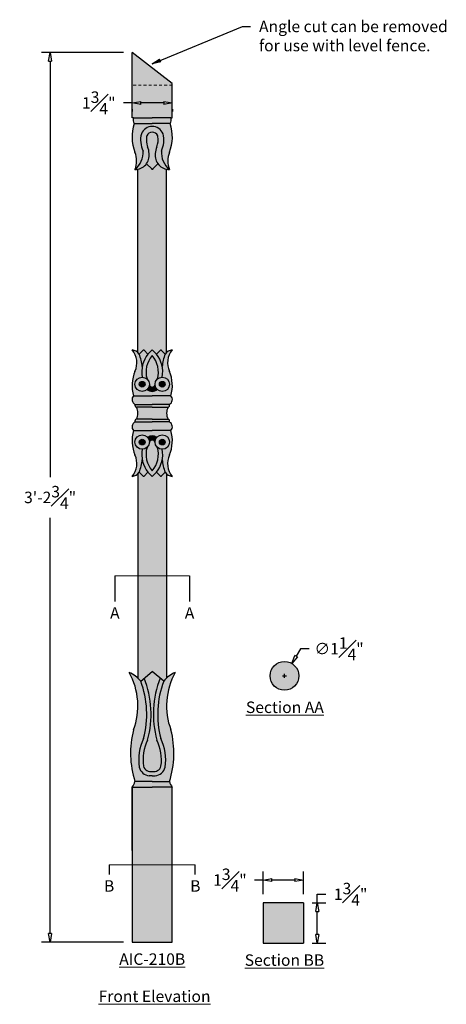
# Model space of a CAD drawing. Units: inches. Extents: x -25.9 to -7.3, y -2.7 to 40.2.
import ezdxf

# ---------------------------------------------------------------- set-up
doc = ezdxf.new("R2010")
doc.units = ezdxf.units.IN
doc.header["$MEASUREMENT"] = 0
doc.linetypes.add('HIDDEN2', pattern=[0.1875, 0.125, -0.0625])
doc.layers.get('Defpoints').update_dxf_attribs({"lineweight": 9})
doc.layers.add('Dims-CallOuts', color=7, linetype='Continuous', lineweight=9)
doc.layers.add('Thick Drawing', color=253, linetype='Continuous', lineweight=30)
doc.layers.add('Drawing', color=7, linetype='Continuous')
doc.styles.get("Standard").update_dxf_attribs({"font": 'arial.ttf', "height": 0.5})
doc.styles.add('style1', font='arial.ttf', dxfattribs={"height": 0.25})
doc.dimstyles.new('Bruce1', dxfattribs={"dimtxt": 1, "dimasz": 0.375, "dimexe": 0.375, "dimexo": 0.375, "dimgap": 0.375, "dimtad": 0, "dimtih": 1, "dimtoh": 1, "dimdec": 4, "dimzin": 0, "dimdsep": 46, "dimlunit": 4, "dimtxsty": 'Standard', "dimblk": 'CLOSEDBLANK', "dimcen": 0.09, "dimadec": 0, "dimazin": 0, "dimtfac": 1, "dimtdec": 4, "dimtofl": 0, "dimtmove": 0, "dimatfit": 3, "dimldrblk": 'CLOSEDBLANK', "dimfxl": 1, "dimfrac": 1, "dimtolj": 1, "dimtzin": 0, "dimarcsym": 0})

# ---------------------------------------------------------------- blocks, each defined once
blk = doc.blocks.new('_ClosedBlank')
at = {"color": 0, "linetype": 'ByBlock', "lineweight": -2}
for p, q in [((-1, 0.17), (0, 0)), ((-1, 0.17), (-1, -0.17)), ((0, 0), (-1, -0.17))]:
    blk.add_line(p, q, dxfattribs=at)
blk = doc.blocks.new('*D13')
at = {"layer": 'Defpoints', "color": 0}
for p in [(-20.979, 36.656), (-20.979, 36.557), (-19.229, 36.656)]:
    blk.add_point(p, dxfattribs=at)
at = {"layer": 'Dims-CallOuts', "color": 0, "lineweight": -2}
for p, q in [((-20.979, 36.557), (-21.354, 36.557)), ((-19.604, 36.557), (-20.604, 36.557)), ((-20.979, 36.281), (-20.979, 36.182)), ((-19.229, 36.281), (-19.229, 36.182))]:
    blk.add_line(p, q, dxfattribs=at)
at = {"layer": 'Dims-CallOuts', "color": 0, "lineweight": -2, "xscale": 0.375, "yscale": 0.375, "zscale": 0.375, "rotation": 180}
blk.add_blockref('_ClosedBlank', (-20.979, 36.557), dxfattribs=at)
at = {"layer": 'Dims-CallOuts', "color": 0, "lineweight": -2, "xscale": 0.375, "yscale": 0.375, "zscale": 0.375}
blk.add_blockref('_ClosedBlank', (-19.229, 36.557), dxfattribs=at)
at = {"layer": 'Dims-CallOuts', "color": 0, "insert": (-22.43, 36.557), "char_height": 0.5, "attachment_point": 5}
blk.add_mtext('\\A1;1{\\H1.000000x;\\S3#4;}"', dxfattribs=at)
blk = doc.blocks.new('*D16')
at = {"layer": 'Defpoints', "color": 0}
for p in [(-20.979, 38.75), (-24.547, 0), (-20.979, 0)]:
    blk.add_point(p, dxfattribs=at)
at = {"layer": 'Dims-CallOuts', "color": 0, "lineweight": -2}
for p, q in [((-21.354, 38.75), (-24.922, 38.75)), ((-24.547, 38.375), (-24.547, 20.26)), ((-24.547, 0.375), (-24.547, 18.49)), ((-21.354, 0), (-24.922, 0))]:
    blk.add_line(p, q, dxfattribs=at)
at = {"layer": 'Dims-CallOuts', "color": 0, "lineweight": -2, "xscale": 0.375, "yscale": 0.375, "zscale": 0.375}
for p, rotation in [((-24.547, 38.75), 90), ((-24.547, 0), 270)]:
    blk.add_blockref('_ClosedBlank', p, dxfattribs=dict(at, rotation=rotation))
at = {"layer": 'Dims-CallOuts', "color": 0, "insert": (-24.547, 19.375), "char_height": 0.5, "attachment_point": 5}
blk.add_mtext('\\A1;3\'-2{\\H1.000000x;\\S3#4;}"', dxfattribs=at)
blk = doc.blocks.new('*D18')
at = {"layer": 'Defpoints', "color": 0}
for p in [(-13.524, 2.71), (-15.274, 1.715), (-13.524, 1.715)]:
    blk.add_point(p, dxfattribs=at)
at = {"layer": 'Dims-CallOuts', "color": 0, "lineweight": -2}
for p, q in [((-15.274, 2.09), (-15.274, 3.085)), ((-13.524, 2.09), (-13.524, 3.085)), ((-15.274, 2.71), (-15.649, 2.71)), ((-13.899, 2.71), (-14.899, 2.71))]:
    blk.add_line(p, q, dxfattribs=at)
at = {"layer": 'Dims-CallOuts', "color": 0, "lineweight": -2, "xscale": 0.375, "yscale": 0.375, "zscale": 0.375, "rotation": 180}
blk.add_blockref('_ClosedBlank', (-15.274, 2.71), dxfattribs=at)
at = {"layer": 'Dims-CallOuts', "color": 0, "lineweight": -2, "xscale": 0.375, "yscale": 0.375, "zscale": 0.375}
blk.add_blockref('_ClosedBlank', (-13.524, 2.71), dxfattribs=at)
at = {"layer": 'Dims-CallOuts', "color": 0, "insert": (-16.725, 2.71), "char_height": 0.5, "attachment_point": 5}
blk.add_mtext('\\A1;1{\\H1.000000x;\\S3#4;}"', dxfattribs=at)
blk = doc.blocks.new('*D19')
at = {"layer": 'Defpoints', "color": 0}
for p in [(-13.524, 1.715), (-12.923, 1.715), (-13.524, -0.035)]:
    blk.add_point(p, dxfattribs=at)
at = {"layer": 'Dims-CallOuts', "color": 0, "lineweight": -2}
for p, q in [((-12.923, 1.715), (-12.923, 2.09)), ((-12.923, 2.09), (-12.548, 2.09)), ((-13.149, 1.715), (-12.548, 1.715)), ((-12.923, 0.34), (-12.923, 1.34)), ((-13.149, -0.035), (-12.548, -0.035))]:
    blk.add_line(p, q, dxfattribs=at)
at = {"layer": 'Dims-CallOuts', "color": 0, "lineweight": -2, "xscale": 0.375, "yscale": 0.375, "zscale": 0.375}
for p, rotation in [((-12.923, 1.715), 90), ((-12.923, -0.035), 270)]:
    blk.add_blockref('_ClosedBlank', p, dxfattribs=dict(at, rotation=rotation))
at = {"layer": 'Dims-CallOuts', "color": 0, "insert": (-11.473, 2.09), "char_height": 0.5, "attachment_point": 5}
blk.add_mtext('\\A1;1{\\H1.000000x;\\S3#4;}"', dxfattribs=at)
blk = doc.blocks.new('*D20')
at = {"layer": 'Defpoints', "color": 0}
for p in [(-14.032, 12.14), (-14.668, 11.064)]:
    blk.add_point(p, dxfattribs=at)
at = {"layer": 'Dims-CallOuts', "color": 0, "lineweight": -2}
for p, q in [((-13.65, 12.785), (-13.841, 12.462)), ((-13.275, 12.785), (-13.65, 12.785)), ((-14.44, 11.602), (-14.26, 11.602)), ((-14.35, 11.512), (-14.35, 11.692))]:
    blk.add_line(p, q, dxfattribs=at)
at = {"layer": 'Dims-CallOuts', "color": 0, "lineweight": -2, "xscale": 0.375, "yscale": 0.375, "zscale": 0.375, "rotation": 239.3980009442006}
blk.add_blockref('_ClosedBlank', (-14.032, 12.14), dxfattribs=at)
at = {"layer": 'Dims-CallOuts', "color": 0, "insert": (-11.976, 12.785), "char_height": 0.5, "attachment_point": 5}
blk.add_mtext('\\A1;∅1{\\H1.000000x;\\S1#4;}"', dxfattribs=at)

msp = doc.modelspace()

# ---------------------------------------------------------------- hatches: boundary and pattern name
for points in [[(-20.97948, 35.90625), (-20.91698, 35.90625), (-20.10448, 35.90625), (-19.29198, 35.90625), (-19.22948, 35.90625), (-19.22948, 37.40625), (-20.97948, 38.75)], [(-20.85448, 33.65625, 0.2408316), (-20.50231, 34.46239, -0.17656682), (-20.57591, 35.2165, -0.30306182), (-20.10465, 35.53125, -0.30324144), (-19.63306, 35.2165, -0.17656682), (-19.70665, 34.46239, 0.2408316), (-19.35448, 33.65625, -0.1888246), (-19.35151, 34.41383, 0.17591141), (-19.32323, 35.65625), (-20.10437, 35.65625), (-20.88573, 35.65625, 0.17591141), (-20.85745, 34.41383, -0.1888246)], [(-20.91698, 35.90625, 0.27175573), (-20.88573, 35.65625), (-20.1046, 35.65625), (-19.32323, 35.65625, 0.27175573), (-19.29198, 35.90625), (-20.10448, 35.90625)], [(-20.85448, 33.65625, 0.45625028), (-20.24006, 34.35239, 0.11576851), (-20.3094, 34.64787, -0.13202138), (-20.34763, 35.09065, -0.15357117), (-20.33489, 35.1422, -0.27807325), (-20.10476, 35.28125, -0.27865226), (-19.87408, 35.1422, -0.15357117), (-19.86134, 35.09065, -0.13202138), (-19.89957, 34.64787, 0.11576851), (-19.96891, 34.35239, 0.45625028), (-19.35448, 33.65625, -0.2408316), (-19.70665, 34.46239, 0.17656682), (-19.63306, 35.2165, 0.30306182), (-20.10432, 35.53125, 0.30324144), (-20.57591, 35.2165, 0.17656682), (-20.50231, 34.46239, -0.2408316)], [(-19.86134, 35.09065, 0.10566325), (-19.86679, 35.12723, 0.29537373), (-20.1042, 35.28125, 0.29595808), (-20.34217, 35.12723, 0.10566325), (-20.34763, 35.09065, 0.13202138), (-20.3094, 34.64787, -0.11576851), (-20.24006, 34.35239, -0.1944058), (-20.35448, 33.90625), (-20.1277, 33.67947, 0.13221165), (-20.10533, 33.67338, 0.00474968), (-20.10448, 33.67339, 0.00474968), (-20.10364, 33.67338, 0.13221165), (-20.08126, 33.67947), (-19.85448, 33.90625, -0.1944058), (-19.96891, 34.35239, -0.11576851), (-19.89957, 34.64787, 0.13202138)], [(-20.53885, 25.06963, -0.11922248), (-20.29198, 25.61798), (-20.45869, 25.78469, 0.3790007), (-20.50068, 25.78428), (-20.66698, 25.61798, -0.06552325)], [(-19.91698, 25.61798, -0.11922248), (-19.67012, 25.06963, -0.06552325), (-19.54198, 25.61798), (-19.70828, 25.78428, 0.3790007), (-19.75028, 25.78469)], [(-20.41698, 24.30227, 1), (-20.66698, 24.30227, 1)], [(-19.54198, 24.30227, 1), (-19.79198, 24.30227, 1)], [(-20.91698, 23.80227, 0.5), (-20.85448, 23.42727), (-20.10448, 23.42727), (-19.35448, 23.42727, 0.5), (-19.29198, 23.80227), (-20.10448, 23.80227)], [(-20.85487, 23.42727, 0.47683954), (-20.79198, 23.30227), (-20.10448, 23.30227), (-19.41698, 23.30227, 0.47683954), (-19.3541, 23.42727), (-20.10448, 23.42727)], [(-20.79198, 22.78605), (-20.10448, 22.78605), (-19.41698, 22.78605, -0.24214675), (-19.41698, 23.30227), (-20.10448, 23.30227), (-20.79198, 23.30227, -0.24214675)], [(-20.85487, 22.66105), (-20.10448, 22.66105), (-19.3541, 22.66105, 0.47683954), (-19.41698, 22.78605), (-20.10448, 22.78605), (-20.79198, 22.78605, 0.47683954)], [(-20.85448, 22.66105, 0.5), (-20.91698, 22.28605), (-20.10448, 22.28605), (-19.29198, 22.28605, 0.5), (-19.35448, 22.66105), (-20.10448, 22.66105)], [(-20.10448, 22.28605), (-20.91698, 22.28605, 0.17321375), (-20.85448, 21.22355, -0.2895484), (-20.97604, 20.29017, 0.45136122), (-20.97256, 20.28705, 0.19747629), (-20.66698, 20.47033, 0.06552325), (-20.53885, 21.01869, -0.08963234), (-20.54198, 21.47355, -0.41421356), (-20.85448, 21.78605, -0.69897242), (-20.30326, 21.98772, -0.35250227), (-19.90393, 21.9898, -0.69571504), (-19.35448, 21.78605, -0.41421356), (-19.66698, 21.47355, -0.08963234), (-19.67012, 21.01869, 0.06552325), (-19.54198, 20.47033, 0.19747629), (-19.23641, 20.28705, 0.45136122), (-19.23293, 20.29017, -0.2895484), (-19.35448, 21.22355, 0.17321375), (-19.29198, 22.28605)], [(-20.41698, 21.78605, 1), (-20.66698, 21.78605, 1)], [(-19.97948, 21.78605, 0.74556017), (-20.2299, 21.77001, -0.19718534), (-20.33111, 21.55542, 0.25433331), (-20.10448, 20.53747, 0.25433331), (-19.87785, 21.55542, -0.21056092)], [(-20.30326, 21.98772, -0.1904579), (-20.2299, 21.77001, -0.74556017), (-19.97948, 21.78605, -0.17944345), (-19.90393, 21.9898, 0.35250227)], [(-19.54198, 21.78605, 1), (-19.79198, 21.78605, 1)], [(-19.66698, 21.47355, -0.18731551), (-19.87785, 21.55542, -0.25433331), (-20.10448, 20.53747, -0.25433331), (-20.33111, 21.55542, -0.18731551), (-20.54198, 21.47355, 0.21111079), (-20.29198, 20.47033), (-20.10448, 20.28283), (-19.91698, 20.47033, 0.21111079)], [(-20.66698, 20.47033), (-20.50068, 20.30403, 0.3790007), (-20.45869, 20.30363), (-20.29198, 20.47033, -0.11922248), (-20.53885, 21.01869, -0.06552325)], [(-19.91698, 20.47033), (-19.75028, 20.30363, 0.3790007), (-19.70828, 20.30403), (-19.54198, 20.47033, -0.06552325), (-19.67012, 21.01869, -0.11922248)], [(-20.72948, 11.5083, -0.03550097), (-20.60448, 11.375), (-20.10448, 11.79416), (-19.60448, 11.375, -0.03550097), (-19.47948, 11.5083), (-19.47948, 20.40184, -0.04958005), (-19.54198, 20.47033), (-19.70599, 20.30633, -0.45032559), (-19.75344, 20.30679), (-19.91698, 20.47033), (-20.10448, 20.28283), (-20.29198, 20.47033), (-20.45553, 20.30679, -0.45032559), (-20.50298, 20.30633), (-20.66698, 20.47033, -0.04958005), (-20.72948, 20.40184)], [(-14.9752, 11.60174, 1), (-13.7252, 11.60174, 1)], [(-20.91698, 9.25, 0.14348092), (-20.85448, 7), (-20.10448, 7), (-19.35448, 7, 0.14348092), (-19.29198, 9.25, -0.21910909), (-19.10448, 11.75, 0.12310563), (-19.60448, 11.375, 0.15590958), (-19.72948, 8.875, -0.1491959), (-19.53874, 7.625, -0.30133061), (-19.973, 7.25), (-20.10448, 7.25), (-20.23596, 7.25, -0.30133061), (-20.67022, 7.625, -0.1491959), (-20.47948, 8.875, 0.15590958), (-20.60448, 11.375, 0.12310563), (-21.10448, 11.75, -0.21910909)], [(-20.30299, 8.80923, 0.14970912), (-20.48654, 7.66505, 0.38327745), (-20.10448, 7.4399, 0.38327745), (-19.72243, 7.66505, 0.14970912), (-19.90598, 8.80923, -0.16092394), (-19.7564, 11.50236), (-20.10448, 11.79416), (-20.45257, 11.50236, -0.16092394)], [(-20.47948, 8.875, 0.1491959), (-20.67022, 7.625, 0.30133061), (-20.23596, 7.25), (-20.10448, 7.25), (-19.973, 7.25, 0.30133061), (-19.53874, 7.625, 0.1491959), (-19.72948, 8.875, -0.15590958), (-19.60448, 11.375), (-19.7564, 11.50236, 0.16092394), (-19.90598, 8.80923, -0.14970912), (-19.72243, 7.66505, -0.38327745), (-20.10448, 7.4399, -0.38327745), (-20.48654, 7.66505, -0.14970912), (-20.30299, 8.80923, 0.16092394), (-20.45257, 11.50236), (-20.60448, 11.375, -0.15590958)], [(-20.97948, 6.75), (-20.10448, 6.75), (-19.22948, 6.75, -0.10210239), (-19.35448, 7), (-20.10448, 7), (-20.63121, 7), (-20.85448, 7, -0.10210239)], [(-15.27418, -0.03474), (-13.52418, -0.03474), (-13.52418, 1.71526), (-15.27418, 1.71526)]]:
    msp.add_hatch(color=253).paths.add_polyline_path(points)
h = msp.add_hatch(color=253)
h.dxf.hatch_style = 1
h.paths.add_polyline_path([(-20.85448, 24.86477, 0.17321375), (-20.91698, 23.80227), (-20.10448, 23.80227), (-19.29198, 23.80227, 0.17321375), (-19.35448, 24.86477, -0.2895484), (-19.23293, 25.79815, 0.45136122), (-19.23641, 25.80127, 0.19747629), (-19.54198, 25.61798, 0.06552325), (-19.67012, 25.06963, -0.08963234), (-19.66698, 24.61477, -0.41421356), (-19.35448, 24.30227, -0.66605303), (-19.88665, 24.08, -0.40595345), (-20.32232, 24.08, -0.66605303), (-20.85448, 24.30227, -0.41421356), (-20.54198, 24.61477, -0.08963234), (-20.53885, 25.06963, 0.06552325), (-20.66698, 25.61798, 0.19747629), (-20.97256, 25.80127, 0.45136122), (-20.97604, 25.79815, -0.2895484)])
h = msp.add_hatch(color=253)
h.dxf.hatch_style = 1
h.paths.add_polyline_path([(-20.10448, 25.55085, -0.25433331), (-19.87785, 24.5329, -0.18731551), (-19.66698, 24.61477, 0.21111079), (-19.91698, 25.61798), (-20.10448, 25.80548), (-20.29198, 25.61798, 0.21111079), (-20.54198, 24.61477, -0.18731551), (-20.33111, 24.5329, -0.25433331)])
h = msp.add_hatch(color=253)
h.dxf.hatch_style = 1
h.paths.add_polyline_path([(-20.33111, 24.5329, -0.21056092), (-20.22948, 24.30227, 0.98557838), (-19.97948, 24.30227, -0.21056092), (-19.87785, 24.5329, 0.25433331), (-20.10448, 25.55085, 0.25433331)])
h = msp.add_hatch(color=253)
h.dxf.hatch_style = 1
h.paths.add_polyline_path([(-20.85448, 24.30227, 1), (-20.22948, 24.30227, 1)])
h.paths.add_polyline_path([(-20.41698, 24.30227, -1), (-20.66698, 24.30227, -1)], flags=16)
h = msp.add_hatch(color=253)
h.paths.add_polyline_path([(-19.97948, 24.30227, 1), (-19.35448, 24.30227, 0.995858), (-19.97947, 24.30486, -0.00518781)])
h.paths.add_polyline_path([(-19.54198, 24.30227, -1), (-19.79198, 24.30227, -1)], flags=16)
h = msp.add_hatch(color=253)
h.dxf.hatch_style = 1
h.paths.add_polyline_path([(-20.22948, 24.30227, -0.20044198), (-20.32232, 24.08, 0.40595345), (-19.88665, 24.08, -0.20044198), (-19.97948, 24.30227, -0.98557838)])
h = msp.add_hatch(color=253)
h.paths.add_polyline_path([(-20.2299, 21.77001, 1.0260189), (-20.85448, 21.78605, 0.92580163), (-20.23318, 21.7381, -0.06147719)])
h.paths.add_polyline_path([(-20.41698, 21.78605, -1), (-20.66698, 21.78605, -1)], flags=16)
h = msp.add_hatch(color=253)
h.paths.add_polyline_path([(-19.97948, 21.78605, 1), (-19.35448, 21.78605, 1)])
h.paths.add_polyline_path([(-19.54198, 21.78605, -1), (-19.79198, 21.78605, -1)], flags=16)
at = {"linetype": 'Continuous'}
msp.add_hatch(color=253, dxfattribs=at).paths.add_polyline_path([(-20.97948, 0), (-19.22948, 0), (-19.22948, 6.75), (-20.10448, 6.75), (-20.97948, 6.75)])
at = {"layer": 'Thick Drawing'}
msp.add_hatch(color=256, dxfattribs=at).paths.add_polyline_path([(-20.10364, 33.67338, -0.00474942), (-20.10448, 33.67338, -0.00474942), (-20.10533, 33.67338, -0.27166429), (-20.14434, 33.6961), (-20.35448, 33.90625, -0.18701086), (-20.72948, 33.66802), (-20.72948, 25.68648, -0.04958005), (-20.66698, 25.61798), (-20.50298, 25.78199, -0.45032559), (-20.45553, 25.78153), (-20.29198, 25.61798), (-20.10448, 25.80548), (-19.91698, 25.61798), (-19.75344, 25.78153, -0.45032559), (-19.70599, 25.78199), (-19.54198, 25.61798, -0.04958005), (-19.47948, 25.68648), (-19.47948, 33.66802, -0.18701086), (-19.85448, 33.90625), (-20.06463, 33.6961, -0.27166429)])

# ---------------------------------------------------------------- linework, layer by layer
at = {"layer": 'Dims-CallOuts', "color": 0, "linetype": 'HIDDEN2'}
msp.add_line((-19.22948, 37.32812), (-20.97948, 37.32812), dxfattribs=at)
at = {"layer": 'Dims-CallOuts'}
for p, q in [((-21.72948, 15.95507), (-18.47948, 15.95507)), ((-21.97948, 3.375), (-18.22948, 3.375))]:
    msp.add_line(p, q, dxfattribs=at)
at = {"layer": 'Drawing', "color": 0}
for p, q in [((-20.97948, 35.90625), (-20.97948, 38.75)), ((-19.22948, 37.40625), (-20.97948, 38.75)), ((-19.22948, 35.90625), (-19.22948, 37.40625)), ((-19.22948, 35.90625), (-19.22948, 37.40625)), ((-20.91698, 35.90625), (-20.97948, 35.90625)), ((-20.91698, 35.90625), (-20.10448, 35.90625)), ((-20.88573, 35.65625), (-20.1046, 35.65625)), ((-19.29198, 35.90625), (-20.10448, 35.90625)), ((-19.32323, 35.65625), (-20.10437, 35.65625)), ((-19.29198, 35.90625), (-19.22948, 35.90625)), ((-20.35448, 33.90625), (-20.12735, 33.67911)), ((-19.85448, 33.90625), (-20.08162, 33.67911)), ((-20.72948, 25.68648), (-20.72948, 33.66802)), ((-20.13314, 33.68321), (-20.13998, 33.69005)), ((-20.07583, 33.68321), (-20.06899, 33.69005)), ((-19.47948, 25.68648), (-19.47948, 33.66802)), ((-20.50068, 25.78428), (-20.66698, 25.61798)), ((-20.45869, 25.78469), (-20.29198, 25.61798)), ((-20.29198, 25.61798), (-20.10448, 25.80548)), ((-19.91698, 25.61798), (-20.10448, 25.80548)), ((-19.75028, 25.78469), (-19.91698, 25.61798)), ((-19.70828, 25.78428), (-19.54198, 25.61798)), ((-20.91698, 23.80227), (-20.10448, 23.80227)), ((-19.29198, 23.80227), (-20.10448, 23.80227)), ((-20.85448, 23.42727), (-20.10448, 23.42727)), ((-20.10448, 23.30227), (-20.79198, 23.30227)), ((-19.35448, 23.42727), (-20.10448, 23.42727)), ((-20.10448, 23.30227), (-19.41698, 23.30227)), ((-20.10448, 22.78605), (-20.79198, 22.78605)), ((-20.10448, 22.78605), (-19.41698, 22.78605)), ((-20.85448, 22.66105), (-20.10448, 22.66105)), ((-19.35448, 22.66105), (-20.10448, 22.66105)), ((-20.91698, 22.28605), (-20.10448, 22.28605)), ((-19.29198, 22.28605), (-20.10448, 22.28605)), ((-20.72948, 20.40184), (-20.72948, 11.5083)), ((-20.50068, 20.30403), (-20.66698, 20.47033)), ((-20.45869, 20.30363), (-20.29198, 20.47033)), ((-20.29198, 20.47033), (-20.10448, 20.28283)), ((-19.91698, 20.47033), (-20.10448, 20.28283)), ((-19.75028, 20.30363), (-19.91698, 20.47033)), ((-19.70828, 20.30403), (-19.54198, 20.47033)), ((-19.47948, 20.40184), (-19.47948, 11.5083)), ((-21.72948, 15.95507), (-21.72948, 14.84338)), ((-18.47948, 15.95507), (-18.47948, 14.84338)), ((-13.52418, 1.71526), (-15.27418, 1.71526)), ((-15.27418, 1.71526), (-15.27418, -0.03474)), ((-15.27418, -0.03474), (-13.52418, -0.03474))]:
    msp.add_line(p, q, dxfattribs=at)
at = {"layer": 'Drawing'}
for p, q in [((-20.60448, 11.375), (-20.10448, 11.79416)), ((-19.60448, 11.375), (-20.10448, 11.79416)), ((-20.10448, 7), (-20.85448, 7)), ((-20.10448, 7), (-20.63121, 7)), ((-20.10448, 7.25), (-20.23596, 7.25)), ((-20.10448, 7.25), (-19.973, 7.25)), ((-20.10448, 7), (-19.57775, 7)), ((-20.10448, 7), (-19.35448, 7)), ((-20.97948, 4), (-20.97948, 6.75)), ((-20.97948, 6.75), (-20.10448, 6.75)), ((-19.22948, 6.75), (-20.10448, 6.75)), ((-19.22948, 4), (-19.22948, 6.75)), ((-13.52418, 1.71526), (-13.52418, -0.03474))]:
    msp.add_line(p, q, dxfattribs=at)
at = {"layer": 'Drawing', "color": 0, "linetype": 'Continuous'}
for p, q in [((-20.97948, 6.75), (-20.97948, 0)), ((-19.22948, 0), (-19.22948, 6.75)), ((-21.97948, 3.375), (-21.97948, 2.95312)), ((-18.22948, 2.95312), (-18.22948, 3.375)), ((-20.97948, 0), (-19.22948, 0))]:
    msp.add_line(p, q, dxfattribs=at)
at = {"layer": 'Drawing', "color": 0}
for centre, radius in [((-20.54198, 24.30227), 0.3125), ((-19.66698, 24.30227), 0.3125), ((-20.54198, 24.30227), 0.125), ((-19.66698, 24.30227), 0.125), ((-20.54198, 21.78605), 0.3125), ((-20.54198, 21.78605), 0.125), ((-19.66698, 21.78605), 0.3125), ((-19.66698, 21.78605), 0.125), ((-14.3502, 11.60174), 0.625)]:
    msp.add_circle(centre, radius, dxfattribs=at)
for centre, radius, start, end in [((-19.16055, 35.07399), 1.82079, 161.350119, 201.514074), ((-20.68836, 35.80787), 0.24889, 156.718428, 217.531605), ((-21.04842, 35.07399), 1.82079, 338.485926, 18.649881), ((-19.52061, 35.80787), 0.24889, 322.468395, 23.281572), ((-19.50466, 34.94039), 1.10626, 165.54716, 205.600468), ((-20.10448, 35.02083), 0.51042, 90.018851, 157.459062), ((-20.10448, 35.02083), 0.26042, 90.061579, 155.884603), ((-20.10448, 35.02083), 0.51042, 22.540938, 89.981149), ((-20.10448, 35.02083), 0.26042, 24.115397, 89.938421), ((-20.70431, 34.94039), 1.10626, 334.399532, 14.45284), ((-19.50466, 34.94039), 0.85626, 169.893374, 199.976472), ((-20.25931, 35.09617), 0.08849, 159.450929, 183.577639), ((-20.70431, 34.94039), 0.85626, 340.023528, 10.106626), ((-19.94965, 35.09617), 0.08849, 356.422361, 20.549071), ((-21.46669, 34.40369), 0.96616, 309.319865, 3.482973), ((-21.82323, 34.03125), 1.0388, 338.83874, 21.16126), ((-20.84931, 34.27091), 0.61468, 269.518153, 7.617578), ((-20.90425, 34.35239), 0.66419, 360, 26.414601), ((-19.35965, 34.27091), 0.61468, 172.382422, 270.481847), ((-19.30472, 34.35239), 0.66419, 153.585399, 180), ((-18.74228, 34.40369), 0.96616, 176.517027, 230.680135), ((-18.38573, 34.03125), 1.0388, 158.83874, 201.16126), ((-20.1052, 33.71799), 0.04461, 218.781391, 270.918383), ((-20.10546, 33.71799), 0.04461, 240.623567, 271.258634), ((-20.10377, 33.71799), 0.04461, 269.081617, 321.218609), ((-20.1035, 33.71799), 0.04461, 268.741366, 299.376433), ((-20.97292, 25.79818), 0.00312, 79.409444, 180.507073), ((-21.65359, 25.2353), 0.88083, 335.123451, 39.716606), ((-21.04276, 25.33786), 0.4687, 36.70286, 81.386174), ((-20.47946, 25.76076), 0.03168, 49.038813, 137.934214), ((-19.72951, 25.76076), 0.03168, 42.065786, 130.961187), ((-19.16621, 25.33786), 0.4687, 98.613826, 143.29714), ((-18.55538, 25.2353), 0.88083, 140.283394, 204.876549), ((-19.23604, 25.79818), 0.00312, 359.492927, 100.590556), ((-22.68613, 24.857), 2.15779, 5.655106, 20.650494), ((-19.28191, 24.83352), 1.27892, 142.165558, 189.848441), ((-19.28191, 24.83352), 1.09142, 138.909549, 195.988267), ((-20.92706, 24.83352), 1.09142, 344.011733, 41.090451), ((-20.92706, 24.83352), 1.27892, 350.151559, 37.834442), ((-17.52283, 24.857), 2.15779, 159.349506, 174.344894), ((-19.39823, 24.24602), 1.58225, 156.979715, 196.287363), ((-20.81073, 24.24602), 1.58225, 343.712637, 23.020285), ((-20.10448, 24.30408), 0.31251, 225.810275, 314.189725), ((-20.10448, 24.30408), 0.12501, 180.832285, 359.167715), ((-20.74511, 23.6382), 0.23761, 136.33222, 242.592425), ((-19.46386, 23.6382), 0.23761, 297.407575, 43.66778), ((-20.77279, 23.39024), 0.09004, 155.719466, 257.694075), ((-21.29369, 23.04416), 0.56421, 332.776045, 27.223955), ((-18.91528, 23.04416), 0.56421, 152.776045, 207.223955), ((-19.43617, 23.39024), 0.09004, 282.305925, 24.280534), ((-20.77279, 22.69808), 0.09004, 102.305925, 204.280534), ((-19.43617, 22.69808), 0.09004, 335.719466, 77.694075), ((-20.74511, 22.45011), 0.23761, 117.407575, 223.66778), ((-19.46386, 22.45011), 0.23761, 316.33222, 62.592425), ((-19.39823, 21.8423), 1.58225, 163.712637, 203.020285), ((-20.1023, 21.74074), 0.31841, 51.463805, 129.134484), ((-20.1023, 21.74074), 0.13091, 20.252696, 181.151499), ((-20.81073, 21.8423), 1.58225, 336.979715, 16.287363), ((-19.28191, 21.2548), 1.27892, 170.151559, 217.834442), ((-19.28191, 21.2548), 1.09142, 164.011733, 221.090451), ((-20.92706, 21.2548), 1.09142, 318.909549, 15.988267), ((-20.92706, 21.2548), 1.27892, 322.165558, 9.848441), ((-21.65359, 20.85302), 0.88083, 320.283394, 24.876549), ((-22.68613, 21.23131), 2.15779, 339.349506, 354.344894), ((-17.52283, 21.23131), 2.15779, 185.655106, 200.650494), ((-18.55538, 20.85302), 0.88083, 155.123451, 219.716606), ((-20.97292, 20.29014), 0.00312, 179.492927, 280.590556), ((-21.04276, 20.75046), 0.4687, 278.613826, 323.29714), ((-20.47946, 20.32756), 0.03168, 222.065786, 310.961187), ((-19.72951, 20.32756), 0.03168, 229.038813, 317.934214), ((-19.16621, 20.75046), 0.4687, 216.70286, 261.386174), ((-19.23604, 20.29014), 0.00312, 259.409444, 0.507073)]:
    msp.add_arc(centre, radius, start, end, dxfattribs=at)
at = {"layer": 'Drawing'}
for centre, radius, start, end in [((-23.72625, 10.29634), 2.9978, 339.571712, 29.006594), ((-21.60448, 10.5625), 1.28847, 39.093859, 67.166346), ((-18.60448, 10.5625), 1.28847, 112.833654, 140.906141), ((-16.48272, 10.29634), 2.9978, 150.993406, 200.428288), ((-24.45327, 9.92944), 4.11131, 345.139169, 20.585642), ((-24.45327, 9.92944), 4.29881, 344.895242, 21.462786), ((-15.75569, 9.92944), 4.29881, 158.537214, 195.104758), ((-15.75569, 9.92944), 4.11131, 159.414358, 194.860831), ((-17.04606, 8.23166), 4.00263, 165.260892, 197.921389), ((-23.16291, 8.23166), 4.00263, 342.078611, 14.739108), ((-18.52692, 7.9375), 2.16597, 154.352613, 188.295423), ((-18.52692, 7.9375), 1.97847, 153.857238, 187.9151), ((-21.68205, 7.9375), 1.97847, 352.0849, 26.142762), ((-21.68205, 7.9375), 2.16597, 351.704577, 25.647387), ((-20.17022, 7.76507), 0.51925, 195.649779, 262.726427), ((-20.17022, 7.76507), 0.33175, 197.546788, 281.429594), ((-20.03874, 7.76507), 0.33175, 258.570406, 342.453212), ((-20.03874, 7.76507), 0.51925, 277.273573, 344.350221), ((-21.52273, 7.17787), 0.69152, 321.775282, 345.094616), ((-18.68623, 7.17787), 0.69152, 194.905384, 218.224718)]:
    msp.add_arc(centre, radius, start, end, dxfattribs=at)

# ---------------------------------------------------------------- texts
at = {"layer": 'Dims-CallOuts', "insert": (-15.45743, 40.13865), "char_height": 0.5, "attachment_point": 1}
msp.add_mtext('\\A1;Angle cut can be removed\\Pfor use with level fence.', dxfattribs=at)
at = {"layer": 'Dims-CallOuts', "char_height": 0.5, "attachment_point": 5, "style": 'style1'}
for s, insert, width in [('{\\fArial|b1|i0|c0|p34;A}', (-21.72948, 14.34338), 1.1277), ('{\\fArial|b1|i0|c0|p34;A}', (-18.47948, 14.34338), 1.1277), ('{\\fArial|b1|i0|c0|p34;\\LSection AA}', (-14.33329, 10.23515), 6.9624), ('{\\fArial|b1|i0|c0|p34;B}', (-21.97948, 2.45312), 1.1277), ('{\\fArial|b1|i0|c0|p34;B}', (-18.22948, 2.45312), 1.1277), ('{\\fArial|b1|i0|c0|p34;\\LAIC-210B}', (-20.10448, -0.73426), 3.0366415), ('{\\fArial|b1|i0|c0|p34;\\LSection BB}', (-14.35298, -0.77633), 6.9624), ('{\\fArial|b1|i0|c0|p34;\\LFront Elevation}', (-20.00201, -2.35221), 6.9624)]:
    msp.add_mtext(s, dxfattribs=dict(at, insert=insert, width=width))

# ---------------------------------------------------------------- dimensions: what is measured, and where the dimension line sits
at = {"layer": 'Dims-CallOuts'}
dim = msp.add_linear_dim(base=(-24.54747, 0), p1=(-20.97948, 38.75), p2=(-20.97948, 0), angle=90, dimstyle='Bruce1', dxfattribs=at)
dim.commit()
dim.dimension.update_dxf_attribs({"geometry": '*D16', "text_midpoint": (-24.54747, 19.375), "dimtype": 160})
dim = msp.add_linear_dim(base=(-20.97948, 36.55715), p1=(-19.22948, 36.65625), p2=(-20.97948, 36.65625), dimstyle='Bruce1', dxfattribs=at)
dim.commit()
dim.dimension.update_dxf_attribs({"geometry": '*D13', "text_midpoint": (-22.42997, 36.55715)})
dim = msp.add_diameter_dim_2p(p1=(-14.66837, 11.06379), p2=(-14.03203, 12.13969), dimstyle='Bruce1', dxfattribs=at)
dim.commit()
dim.dimension.update_dxf_attribs({"geometry": '*D20', "text_midpoint": (-11.97583, 12.78523)})
dim = msp.add_linear_dim(base=(-13.52418, 2.70969), p1=(-15.27418, 1.71526), p2=(-13.52418, 1.71526), dimstyle='Bruce1', dxfattribs=at)
dim.commit()
dim.dimension.update_dxf_attribs({"geometry": '*D18', "text_midpoint": (-16.72467, 2.70969), "dimtype": 160})
dim = msp.add_linear_dim(base=(-12.92306, 1.71526), p1=(-13.52418, -0.03474), p2=(-13.52418, 1.71526), angle=90, dimstyle='Bruce1', dxfattribs=at)
dim.commit()
dim.dimension.update_dxf_attribs({"geometry": '*D19', "text_midpoint": (-11.47257, 2.09026)})

# ---------------------------------------------------------------- leaders
at = {"layer": 'Dims-CallOuts', "annotation_type": 0, "has_hookline": 1, "hookline_direction": 0, "text_width": 8.0648}
msp.add_leader([(-20.10448, 38.26399), (-16.1822, 39.88865), (-15.83243, 39.88865)], dimstyle='Bruce1', override={"dimgap": 0.375, "dimtad": 0}, dxfattribs=at)

doc.saveas('drawing.dxf')
